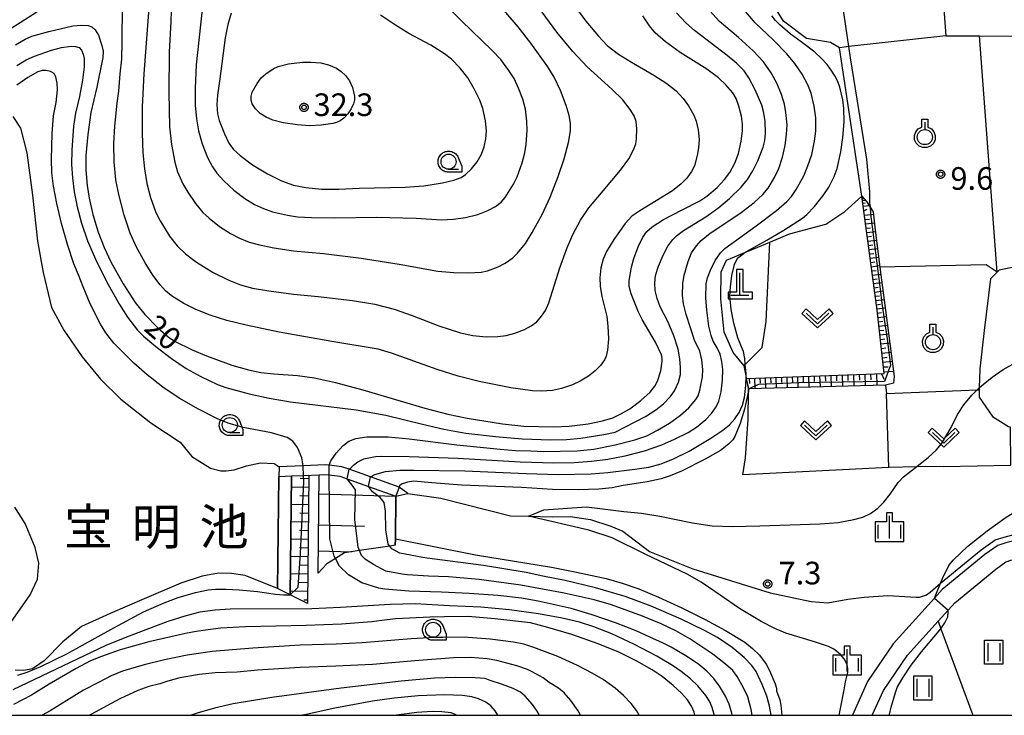
# Model space of a CAD drawing. Extents: x -28000 to -26000, y 100500 to 102000.
# Drawn here: x -27173 to -27009, y 100500 to 100615 of the extents above; entities that cross this region are included whole.
import ezdxf
from ezdxf.enums import TextEntityAlignment as Align

# ---------------------------------------------------------------- set-up
doc = ezdxf.new("R2010")
doc.units = 0
for name, color, linetype in [('2101000', 7, 'Continuous'), ('4201000', 7, 'Continuous'), ('5101000', 4, 'Continuous'), ('5101001', 4, 'Continuous'), ('5102000', 4, 'Continuous'), ('5105000', 4, 'Continuous'), ('5105001', 4, 'Continuous'), ('6101110', 6, 'Continuous'), ('6101121', 6, 'Continuous'), ('6101990', 6, 'Continuous'), ('6110000', 1, 'Continuous'), ('6110110', 1, 'Continuous'), ('6110120', 1, 'Continuous'), ('6301000', 3, 'Continuous'), ('6302000', 3, 'Continuous'), ('6311000', 3, 'Continuous'), ('6313000', 3, 'Continuous'), ('6319000', 3, 'Continuous'), ('6331000', 3, 'Continuous'), ('6334000', 3, 'Continuous'), ('7101000', 2, 'Continuous'), ('7101001', 8, 'Continuous'), ('7102000', 6, 'Continuous'), ('7102001', 8, 'Continuous'), ('7312000', 1, 'Continuous'), ('8151000', 5, 'Continuous'), ('999', 7, 'Continuous'), ('CLIP_BOX', 4, 'Continuous')]:
    doc.layers.add(name, color=color, linetype=linetype)
doc.styles.add('PlotAnnotation', font='MS Gothic.ttf')

# ---------------------------------------------------------------- blocks, each defined once
blk = doc.blocks.new('420100')
at = {"layer": '4201000'}
for points in [[(0, 0), (0, 1.5)], [(0.6, 0), (-0.6, 0)]]:
    blk.add_lwpolyline(points, dxfattribs=at)
at = {"layer": 'CLIP_BOX'}
blk.add_lwpolyline([(-0.784, -0.224), (0.823, -0.227), (0.823, 0.233), (0.219, 0.233), (0.219, 1.731), (-0.218, 1.731), (-0.218, 0.233), (-0.785, 0.233)], close=True, dxfattribs=at)
blk = doc.blocks.new('631100')
at = {"layer": '6311000'}
for points in [[(-0.4, 0.6), (-0.4, -0.6)], [(0.4, 0.6), (0.4, -0.6)]]:
    blk.add_lwpolyline(points, dxfattribs=at)
at = {"layer": 'CLIP_BOX'}
blk.add_lwpolyline([(-0.6, 0.8), (0.6, 0.8), (0.6, -0.8), (-0.6, -0.8)], close=True, dxfattribs=at)
blk = doc.blocks.new('631300')
at = {"layer": '6313000'}
blk.add_lwpolyline([(0.75, 0.35), (0, -0.35), (-0.75, 0.35)], dxfattribs=at)
at = {"layer": 'CLIP_BOX'}
blk.add_lwpolyline([(1.033, 0.34), (0.76, 0.633), (0, -0.076), (-0.76, 0.633), (-1.033, 0.34), (0, -0.624)], close=True, dxfattribs=at)
blk = doc.blocks.new('631900')
at = {"layer": '6319000'}
blk.add_lwpolyline([(0, 0.75), (0, 0.25)], dxfattribs=at)
blk.add_circle((0, -0.25), 0.5, dxfattribs=at)
at = {"layer": 'CLIP_BOX'}
blk.add_lwpolyline([(-0.2, 0.95), (0.2, 0.95), (0.2, 0.421), (0.44, 0.293), (0.604, 0.1), (0.693, -0.151), (0.677, -0.419), (0.565, -0.662), (0.375, -0.84), (0.129, -0.939), (-0.139, -0.934), (-0.377, -0.848), (-0.575, -0.652), (-0.677, -0.42), (-0.695, -0.151), (-0.607, 0.096), (-0.432, 0.304), (-0.2, 0.421), (-0.2, 0.95)], dxfattribs=at)
blk = doc.blocks.new('633100')
at = {"layer": '6331000'}
blk.add_lwpolyline([(0, -0.5), (0.67, -0.5)], dxfattribs=at)
blk.add_circle((0, 0), 0.5, dxfattribs=at)
at = {"layer": 'CLIP_BOX'}
blk.add_lwpolyline([(0.87, -0.3), (0.87, -0.7), (0, -0.7), (-0.074, -0.695), (-0.146, -0.684), (-0.216, -0.666), (-0.282, -0.64), (-0.35, -0.606), (-0.414, -0.564), (-0.469, -0.521), (-0.52, -0.469), (-0.568, -0.408), (-0.608, -0.35), (-0.64, -0.281), (-0.666, -0.214), (-0.686, -0.144), (-0.697, -0.071), (-0.699, 0.003), (-0.695, 0.075), (-0.684, 0.148), (-0.665, 0.216), (-0.64, 0.281), (-0.606, 0.349), (-0.565, 0.412), (-0.522, 0.467), (-0.467, 0.52), (-0.41, 0.568), (-0.349, 0.607), (-0.283, 0.641), (-0.215, 0.665), (-0.148, 0.684), (-0.072, 0.696), (0, 0.7), (0.074, 0.696), (0.147, 0.685), (0.219, 0.666), (0.283, 0.639), (0.355, 0.605), (0.416, 0.562), (0.472, 0.518), (0.525, 0.463), (0.57, 0.407), (0.609, 0.346), (0.646, 0.273)], close=True, dxfattribs=at)
blk = doc.blocks.new('633400')
at = {"layer": '6334000'}
for points in [[(0, -0.75), (0, 0.75)], [(-0.75, -0.75), (-0.75, 0.15)], [(0.75, -0.75), (0.75, 0.15)]]:
    blk.add_lwpolyline(points, dxfattribs=at)
at = {"layer": 'CLIP_BOX'}
blk.add_lwpolyline([(-0.95, -0.95), (0.95, -0.95), (0.95, 0.35), (0.2, 0.35), (0.2, 0.95), (-0.2, 0.95), (-0.2, 0.35), (-0.95, 0.35), (-0.95, -0.95)], dxfattribs=at)
blk = doc.blocks.new('731200')
at = {"layer": '7312000'}
blk.add_circle((0, 0), 0.15, dxfattribs=at)
at = {"layer": 'CLIP_BOX'}
blk.add_lwpolyline([(-0.209, -0.178), (-0.219, -0.166), (-0.237, -0.14), (-0.251, -0.113), (-0.258, -0.094), (-0.265, -0.075), (-0.269, -0.057), (-0.273, -0.031), (-0.275, -0.008), (-0.274, 0.024), (-0.27, 0.054), (-0.266, 0.071), (-0.261, 0.088), (-0.255, 0.104), (-0.246, 0.124), (-0.239, 0.136), (-0.228, 0.154), (-0.219, 0.166), (-0.202, 0.187), (-0.189, 0.199), (-0.169, 0.217), (-0.151, 0.23), (-0.135, 0.239), (-0.113, 0.251), (-0.101, 0.256), (-0.082, 0.262), (-0.056, 0.269), (-0.04, 0.272), (-0.016, 0.275), (0.004, 0.275), (0.022, 0.274), (0.042, 0.272), (0.065, 0.267), (0.079, 0.264), (0.108, 0.253), (0.121, 0.247), (0.143, 0.235), (0.16, 0.224), (0.18, 0.208), (0.194, 0.194), (0.206, 0.182), (0.222, 0.162), (0.233, 0.146), (0.249, 0.116), (0.257, 0.097), (0.264, 0.075), (0.269, 0.057), (0.273, 0.032), (0.275, 0.014), (0.275, -0.008), (0.274, -0.023), (0.271, -0.048), (0.267, -0.067), (0.261, -0.088), (0.249, -0.117), (0.23, -0.151), (0.219, -0.166), (0.204, -0.184), (0.189, -0.199), (0.172, -0.215), (0.154, -0.228), (0.136, -0.239), (0.124, -0.246), (0.107, -0.253), (0.09, -0.26), (0.071, -0.266), (0.044, -0.271), (0.028, -0.274), (0.009, -0.275), (-0.009, -0.275), (-0.024, -0.274), (-0.041, -0.272), (-0.063, -0.268), (-0.086, -0.261), (-0.101, -0.256), (-0.115, -0.25), (-0.133, -0.241), (-0.148, -0.231), (-0.17, -0.216), (-0.182, -0.206), (-0.197, -0.192)], close=True, dxfattribs=at)

msp = doc.modelspace()

# ---------------------------------------------------------------- linework, layer by layer
at = {"layer": '2101000', "flags": 128}
for points in [[(-27000, 100529.82), (-27007.16, 100529.13), (-27009.11, 100528.61), (-27010.42, 100528.19), (-27012.61, 100526.67), (-27019.65, 100520.86), (-27020.96, 100519.42), (-27027.81, 100511.86), (-27032.04, 100505.6), (-27034.55, 100500)], [(-27031.26, 100500), (-27029.41, 100504.13), (-27025.44, 100510), (-27020.35, 100515.61), (-27018.68, 100517.46), (-27017.57, 100518.68), (-27010.79, 100524.28), (-27009.1, 100525.45), (-27009.07, 100525.47), (-27008.27, 100525.73), (-27006.63, 100526.16), (-27000, 100526.81)]]:
    msp.add_lwpolyline(points, dxfattribs=at)
at = {"layer": '5101000', "flags": 128}
msp.add_lwpolyline([(-27127.64, 100539.72), (-27125.64, 100539.81), (-27123.04, 100539.93), (-27122.12, 100539.97), (-27121.37, 100539.89), (-27119.65, 100539.69), (-27118.43, 100539.25), (-27114.86, 100537.98), (-27110.33, 100536.35), (-27108.35, 100536.8), (-27109.79, 100537.86), (-27114.52, 100539.55), (-27118.08, 100540.83), (-27119.29, 100541.26), (-27121.39, 100541.49), (-27122.07, 100541.57), (-27125.72, 100541.41), (-27129.71, 100541.23)], dxfattribs=at)
at = {"layer": '5101001', "flags": 128}
for points in [[(-27129.71, 100541.23), (-27129.73, 100539.63)], [(-27129.73, 100539.63), (-27127.64, 100539.72)]]:
    msp.add_lwpolyline(points, dxfattribs=at)
at = {"layer": '5102000', "flags": 128}
msp.add_lwpolyline([(-27108.35, 100536.8), (-27102.87, 100536.06), (-27091.31, 100533.1), (-27088.3, 100533.06), (-27084.41, 100532.96), (-27081.4, 100533), (-27078, 100532.48), (-27074.64, 100531.38), (-27072.66, 100530.55), (-27068.25, 100527.19), (-27061.02, 100524.33), (-27048.19, 100520.3), (-27041.42, 100518.88), (-27038.62, 100518.69), (-27035.33, 100519.29), (-27032.59, 100519.58), (-27028.71, 100519.88), (-27024.01, 100519.6), (-27023.43, 100519.6), (-27022.27, 100519.97), (-27021.68, 100520.42), (-27020.34, 100521.58), (-27019.95, 100521.91), (-27013.21, 100527.47), (-27010.86, 100529.1), (-27009.39, 100529.57), (-27007.34, 100530.11)], dxfattribs=at)
at = {"layer": '5105000', "flags": 128}
for points in [[(-27173.88, 100599.36), (-27172.63, 100597.44), (-27171.58, 100593.36), (-27170.63, 100586.33), (-27169.82, 100578.71), (-27168.83, 100573.49), (-27167.46, 100567.69), (-27165.4, 100563.91), (-27162.39, 100559.52), (-27159.36, 100555.77), (-27155.95, 100552.44), (-27150.98, 100548.52), (-27146.11, 100545.33), (-27144.16, 100542.97), (-27141.07, 100541.04), (-27139.36, 100540.6), (-27138.46, 100540.6), (-27137.16, 100540.75), (-27135.13, 100541.42), (-27132.81, 100541.89), (-27130.53, 100541.77), (-27129.71, 100541.23)], [(-27174.21, 100515.4), (-27171, 100519.98), (-27169.77, 100522.57), (-27169.58, 100525.27), (-27170.17, 100527.86), (-27171.83, 100531.83), (-27173.57, 100534.57)], [(-27129.94, 100521.05), (-27135.33, 100523.22), (-27137.6, 100523.55), (-27139.74, 100523.61), (-27142.48, 100523.1), (-27145.99, 100521.92), (-27152.09, 100519.33), (-27157.71, 100516.89), (-27162.49, 100514.73), (-27165.61, 100512.2), (-27168.7, 100509.02), (-27170.62, 100507.73), (-27172.06, 100507.42), (-27173.48, 100507.49)]]:
    msp.add_lwpolyline(points, dxfattribs=at)
at = {"layer": '5105001', "flags": 128}
for points in [[(-27129.71, 100541.23), (-27129.73, 100539.63)], [(-27129.73, 100539.63), (-27129.94, 100521.05)]]:
    msp.add_lwpolyline(points, dxfattribs=at)
at = {"layer": '6101110', "flags": 128}
for points in [[(-27052.13, 100555.91), (-27029.29, 100556.73), (-27030.47, 100567.21), (-27032.99, 100586.14)], [(-27124.76, 100539.85), (-27125.01, 100518.54)], [(-27123.23, 100523.58), (-27123.04, 100539.93)]]:
    msp.add_lwpolyline(points, dxfattribs=at)
at = {"layer": '6101121', "flags": 128}
for points in [[(-27032.99, 100586.14), (-27032.22, 100585.27), (-27031.62, 100584.33), (-27031.11, 100583.53), (-27030.79, 100580.51), (-27029.99, 100574.36), (-27027.62, 100556.24), (-27027.77, 100555.13), (-27029.08, 100554.81), (-27051.74, 100554.18), (-27052.13, 100555.91)], [(-27125.01, 100518.54), (-27127.87, 100520), (-27127.64, 100539.72), (-27125.64, 100539.81), (-27124.76, 100539.85)], [(-27123.04, 100539.93), (-27122.12, 100539.97), (-27121.37, 100539.89), (-27119.65, 100539.69), (-27118.43, 100539.25), (-27114.86, 100537.98), (-27110.33, 100536.35), (-27110.41, 100529.3), (-27110.42, 100528.21), (-27111.33, 100528.08), (-27116.37, 100527.33), (-27118.83, 100526.97), (-27120.36, 100526.01), (-27121.76, 100525.14), (-27123.23, 100523.58)]]:
    msp.add_lwpolyline(points, dxfattribs=at)
at = {"layer": '6101990', "flags": 128}
for points in [[(-27032.93, 100585.69), (-27032.78, 100585.71)], [(-27032.9, 100585.46), (-27032.44, 100585.52)], [(-27032.84, 100584.98), (-27032.47, 100585.03)], [(-27032.77, 100584.5), (-27031.81, 100584.62)], [(-27032.67, 100583.75), (-27032.12, 100583.99)], [(-27032.57, 100583), (-27031.07, 100583.16)], [(-27032.47, 100582.27), (-27031.73, 100582.35)], [(-27032.38, 100581.54), (-27030.92, 100581.73)], [(-27032.28, 100580.83), (-27031.56, 100580.92)], [(-27032.19, 100580.12), (-27030.76, 100580.3)], [(-27032.09, 100579.41), (-27031.38, 100579.5)], [(-27032, 100578.69), (-27030.58, 100578.88)], [(-27031.9, 100577.99), (-27031.19, 100578.08)], [(-27031.81, 100577.28), (-27030.39, 100577.46)], [(-27031.72, 100576.57), (-27031.01, 100576.66)], [(-27031.62, 100575.86), (-27030.21, 100576.05)], [(-27031.53, 100575.16), (-27030.82, 100575.25)], [(-27031.43, 100574.45), (-27030.02, 100574.64)], [(-27031.34, 100573.75), (-27030.64, 100573.84)], [(-27031.25, 100573.04), (-27029.84, 100573.23)], [(-27031.15, 100572.34), (-27030.45, 100572.44)], [(-27031.06, 100571.64), (-27029.66, 100571.83)], [(-27030.97, 100570.94), (-27030.27, 100571.03)], [(-27030.87, 100570.24), (-27029.47, 100570.43)], [(-27030.78, 100569.54), (-27030.08, 100569.63)], [(-27030.69, 100568.84), (-27029.29, 100569.03)], [(-27030.59, 100568.15), (-27029.9, 100568.24)], [(-27030.5, 100567.45), (-27029.11, 100567.63)], [(-27030.42, 100566.74), (-27029.72, 100566.83)], [(-27030.34, 100566.03), (-27028.92, 100566.21)], [(-27030.26, 100565.31), (-27029.54, 100565.4)], [(-27030.18, 100564.59), (-27028.73, 100564.77)], [(-27030.09, 100563.86), (-27029.37, 100563.94)], [(-27030.01, 100563.12), (-27028.54, 100563.3)], [(-27029.93, 100562.37), (-27029.19, 100562.46)], [(-27029.84, 100561.63), (-27028.35, 100561.81)], [(-27029.76, 100560.86), (-27029, 100560.96)], [(-27029.67, 100560.1), (-27028.15, 100560.29)], [(-27029.58, 100559.34), (-27028.82, 100559.43)], [(-27029.5, 100558.58), (-27027.95, 100558.77)], [(-27029.41, 100557.81), (-27028.62, 100557.84)], [(-27029.32, 100557.03), (-27027.73, 100557.1)], [(-27051.68, 100555.93), (-27051.65, 100555.05)], [(-27050.8, 100555.96), (-27050.75, 100554.21)], [(-27049.92, 100555.99), (-27049.89, 100555.11)], [(-27049.04, 100556.02), (-27048.98, 100554.26)], [(-27048.15, 100556.05), (-27048.12, 100555.17)], [(-27047.26, 100556.08), (-27047.2, 100554.31)], [(-27046.36, 100556.12), (-27046.33, 100555.22)], [(-27045.47, 100556.15), (-27045.41, 100554.36)], [(-27044.56, 100556.18), (-27044.53, 100555.28)], [(-27043.66, 100556.21), (-27043.6, 100554.41)], [(-27042.75, 100556.25), (-27042.72, 100555.34)], [(-27041.84, 100556.28), (-27041.78, 100554.46)], [(-27040.92, 100556.31), (-27040.89, 100555.4)], [(-27040, 100556.35), (-27039.94, 100554.51)], [(-27039.07, 100556.38), (-27039.04, 100555.46)], [(-27038.14, 100556.41), (-27038.09, 100554.56)], [(-27037.21, 100556.45), (-27037.18, 100555.52)], [(-27036.28, 100556.48), (-27036.22, 100554.61)], [(-27035.33, 100556.51), (-27035.31, 100555.57)], [(-27034.39, 100556.55), (-27034.33, 100554.66)], [(-27033.44, 100556.58), (-27033.41, 100555.64)], [(-27032.49, 100556.61), (-27032.43, 100554.72)], [(-27031.54, 100556.65), (-27031.51, 100555.7)], [(-27030.58, 100556.68), (-27030.52, 100554.77)], [(-27029.78, 100556.71), (-27029.27, 100555.8)], [(-27124.77, 100539.27), (-27126.21, 100539.28)], [(-27124.78, 100537.83), (-27127.66, 100537.86)], [(-27124.8, 100536.39), (-27126.24, 100536.41)], [(-27123.08, 100536.75), (-27110.33, 100536.35)], [(-27124.82, 100534.95), (-27127.7, 100534.98)], [(-27124.83, 100533.51), (-27126.27, 100533.53)], [(-27124.85, 100532.07), (-27127.73, 100532.11)], [(-27123.14, 100531.63), (-27115.52, 100531.39)], [(-27124.88, 100529.2), (-27127.76, 100529.23)], [(-27124.87, 100530.63), (-27126.31, 100530.65)], [(-27124.9, 100527.76), (-27126.34, 100527.77)], [(-27124.92, 100526.32), (-27127.8, 100526.35)], [(-27123.19, 100527.31), (-27117.68, 100527.14)], [(-27124.94, 100524.88), (-27126.37, 100524.9)], [(-27124.95, 100523.44), (-27127.83, 100523.47)], [(-27124.97, 100522), (-27126.41, 100522.02)], [(-27124.99, 100520.56), (-27127.86, 100520.6)], [(-27125, 100519.13), (-27125.59, 100519.13)]]:
    msp.add_lwpolyline(points, dxfattribs=at)
at = {"layer": '6110000', "flags": 128}
for points in [[(-27028.5, 100541.14), (-27028.92, 100553.43)], [(-27110.42, 100528.21), (-27110.41, 100529.3), (-27110.33, 100536.35)]]:
    msp.add_lwpolyline(points, dxfattribs=at)
at = {"layer": '6110110', "flags": 128}
msp.add_lwpolyline([(-27127.64, 100539.72), (-27127.87, 100520)], dxfattribs=at)
at = {"layer": '6110120', "flags": 128}
msp.add_lwpolyline([(-27127.87, 100520), (-27129.94, 100521.05), (-27129.73, 100539.63), (-27127.64, 100539.72)], dxfattribs=at)
at = {"layer": '6301000', "flags": 128}
for points in [[(-27002.78, 100633.64), (-27005.03, 100633.3), (-27013.42, 100632.02), (-27020.49, 100632.11), (-27019.05, 100612.79)], [(-27052.77, 100539.93), (-27052.33, 100542.74), (-27051.87, 100549.16), (-27051.81, 100553.85), (-27051.81, 100554.28), (-27052.13, 100555.91), (-27052.22, 100556.36), (-27052.54, 100558.02), (-27054.33, 100560.19), (-27055.83, 100563.58), (-27056.38, 100569.12), (-27056.32, 100573.58), (-27055.47, 100575.56), (-27052.39, 100576.81), (-27050.95, 100577.39), (-27048.25, 100578.52), (-27044.99, 100579.88), (-27038.96, 100581.51), (-27035.8, 100583.62), (-27032.99, 100586.14), (-27036.73, 100610.8), (-27038.19, 100611.67), (-27042.16, 100612.33), (-27046.02, 100615.18), (-27048.16, 100618.73)], [(-27019.05, 100612.79), (-27035.16, 100610.98), (-27036.73, 100610.8)], [(-27052.54, 100558.02), (-27052.34, 100558.22), (-27049.53, 100561.02), (-27048.88, 100565.33), (-27048.25, 100578.52)], [(-27000, 100575.72), (-27000.76, 100575.52), (-27006.19, 100574.69), (-27010.22, 100573.85), (-27011.63, 100572.41), (-27012.69, 100563.88), (-27013.44, 100557.5), (-27013.51, 100554.36), (-27013.51, 100554.04), (-27013.54, 100552.78), (-27011.31, 100549.59), (-27008.64, 100547.91), (-27008.31, 100547.81)], [(-27029.08, 100554.81), (-27028.92, 100553.43), (-27013.86, 100554.03), (-27013.51, 100554.04)], [(-27019.44, 100541.32), (-27008.3, 100541.54), (-27008.31, 100547.81)], [(-27019.44, 100541.32), (-27023.95, 100541.23), (-27028.5, 100541.14), (-27052.77, 100539.93)]]:
    msp.add_lwpolyline(points, dxfattribs=at)
at = {"layer": '6302000', "flags": 128}
for points in [[(-27019.05, 100612.79), (-27013.48, 100612.76), (-27000, 100612.7)], [(-27010.53, 100573.54), (-27013.48, 100612.76)], [(-27010.53, 100573.54), (-27012.39, 100574.77), (-27029.99, 100574.36)], [(-27020.35, 100515.61), (-27019.88, 100514.35), (-27014.59, 100500)]]:
    msp.add_lwpolyline(points, dxfattribs=at)
at = {"layer": '7101000', "flags": 128}
for points in [[(-27031.64, 100584.56), (-27031.68, 100585.23), (-27031.69, 100586.89), (-27032.15, 100592.3), (-27034.88, 100609.1), (-27035.16, 100610.98), (-27037.02, 100623.85), (-27038.85, 100633.29), (-27039.49, 100636.55), (-27040.67, 100642.55), (-27041, 100647.49), (-27041.79, 100654.72), (-27041.84, 100655.06), (-27042.26, 100657.96)], [(-27137.68, 100616.55), (-27138.23, 100614.62), (-27138.65, 100612.46), (-27139.52, 100605.64), (-27139.94, 100602.91), (-27140.02, 100601.36), (-27139.9, 100599.83), (-27139.62, 100598.71), (-27138.78, 100596.49), (-27138.04, 100594.95), (-27137.25, 100593.9), (-27136.18, 100592.91), (-27134.12, 100591.37), (-27131.63, 100589.85), (-27129.29, 100588.7), (-27127.31, 100588.01), (-27125.29, 100587.57), (-27122.69, 100587.32), (-27119.77, 100587.31), (-27116.41, 100587.5), (-27108.78, 100587.64), (-27105.66, 100587.88), (-27102.58, 100588.35), (-27100.7, 100588.82), (-27099.47, 100589.28), (-27098.77, 100589.76), (-27097.77, 100590.69), (-27096.86, 100591.84), (-27096.11, 100593.13), (-27095.67, 100594.34), (-27095.39, 100595.68), (-27095.31, 100596.95), (-27095.44, 100598.64), (-27095.9, 100600.69), (-27096.39, 100602.07), (-27097.31, 100603.98), (-27098.41, 100605.8), (-27099.67, 100607.42), (-27101.09, 100608.9), (-27102.25, 100609.8), (-27104.54, 100611.23), (-27108.16, 100613.18), (-27110.4, 100614.53), (-27112.87, 100616.2)], [(-27101.71, 100550), (-27098.47, 100549.32), (-27092.61, 100548.38), (-27089.08, 100547.99), (-27084.15, 100547.89), (-27081.55, 100548.01), (-27078.43, 100548.37), (-27076.04, 100548.87), (-27074.33, 100549.39), (-27072.87, 100550.07), (-27071.5, 100550.86), (-27069.66, 100552.22), (-27068.15, 100553.61), (-27067.33, 100554.62), (-27066.9, 100555.44), (-27066.38, 100557.18), (-27066.13, 100558.77), (-27066.14, 100559.24), (-27066.27, 100559.83), (-27067.25, 100561.91), (-27069.47, 100565.7), (-27070.07, 100566.92), (-27071.26, 100569.94), (-27071.59, 100571.18), (-27071.6, 100572.15), (-27071.24, 100574.37), (-27070.85, 100575.82), (-27070.11, 100577.77), (-27069.32, 100579.34), (-27068.66, 100580.31), (-27067.78, 100581.09), (-27065.89, 100582.29), (-27062.81, 100583.87), (-27059.9, 100585.38), (-27058.72, 100586.16), (-27057.03, 100587.57), (-27055.79, 100588.91), (-27054.93, 100590.08), (-27054.09, 100591.65), (-27053.49, 100593.25), (-27053.02, 100595.26), (-27052.79, 100597.01), (-27052.78, 100598.11), (-27052.98, 100599.45), (-27053.39, 100601.12), (-27053.87, 100602.37), (-27054.41, 100603.29), (-27055.56, 100604.63), (-27056.78, 100605.79), (-27058.73, 100607.22), (-27063.13, 100610.02), (-27065.6, 100611.79), (-27067.28, 100613.28), (-27068.26, 100614.4), (-27069.37, 100616.06)], [(-27173.42, 100611.29), (-27171.83, 100612.22), (-27170.71, 100612.71), (-27167.89, 100613.49), (-27163.94, 100614.41), (-27162.47, 100614.56), (-27161.4, 100614.48), (-27160.78, 100614.27), (-27160.21, 100613.78), (-27159.69, 100612.87), (-27159.12, 100611.16), (-27158.92, 100610.24), (-27158.95, 100609.19), (-27159.93, 100604.26), (-27160.94, 100600.02), (-27161.46, 100596.4), (-27161.77, 100592.91), (-27161.79, 100590.55), (-27161.55, 100587.94), (-27161.24, 100585.8), (-27160.62, 100583.11), (-27159.72, 100580.17), (-27158.73, 100577.64), (-27157.6, 100575.27), (-27155.55, 100571.59), (-27153.57, 100568.52), (-27151.97, 100566.54), (-27149.82, 100564.3), (-27148.12, 100562.81), (-27147.07, 100562.11), (-27144.11, 100560.65), (-27141.73, 100559.64), (-27137.53, 100558.12), (-27134.76, 100557.31), (-27132.72, 100556.88), (-27130.56, 100556.65), (-27126.66, 100556.38), (-27123.82, 100556), (-27120.34, 100555.25), (-27115.79, 100554.02), (-27105.54, 100551), (-27101.71, 100550)], [(-27051.74, 100554.18), (-27051.81, 100553.85), (-27052.47, 100550.78), (-27053.17, 100548.45), (-27054.06, 100546.27), (-27054.39, 100545.7), (-27055.1, 100544.99), (-27056.46, 100543.96), (-27058.99, 100542.5), (-27062.92, 100540.52), (-27064.82, 100539.73), (-27066.32, 100539.24), (-27068.61, 100538.75), (-27072.62, 100538.13), (-27074.44, 100537.75), (-27076.66, 100537.54), (-27080.07, 100537.41), (-27084.34, 100537.46), (-27089.45, 100537.78), (-27099.4, 100538.17), (-27104.38, 100538.58), (-27107.32, 100538.86), (-27108.41, 100538.72), (-27109.38, 100538.38), (-27109.72, 100538.11), (-27109.79, 100537.86)], [(-27110.41, 100529.3), (-27109.83, 100529.19), (-27108.46, 100528.92), (-27097.09, 100526.65), (-27084.48, 100524.58), (-27080.33, 100523.78), (-27075.41, 100522.68), (-27072.75, 100521.92), (-27070.02, 100520.97), (-27066.72, 100519.62), (-27062.87, 100517.85), (-27059, 100515.91), (-27055.62, 100514.07), (-27052.44, 100512.12), (-27051.17, 100511.1), (-27050.01, 100509.96), (-27048.9, 100508.5), (-27048.3, 100507.43), (-27047.37, 100505.22), (-27047.18, 100504.5), (-27047.14, 100504.05), (-27046.59, 100502.59), (-27046.42, 100501.71), (-27046.28, 100500)], [(-27060.71, 100500), (-27060.84, 100500.51), (-27061.27, 100501.52), (-27061.94, 100502.55), (-27062.92, 100503.66), (-27064.31, 100504.97), (-27066.11, 100506.43), (-27067.77, 100507.53), (-27070.36, 100509), (-27073.32, 100510.48), (-27076.75, 100511.88), (-27081.14, 100513.4), (-27085.08, 100514.59), (-27088.01, 100515.33), (-27093.93, 100516.03), (-27098.34, 100516.38), (-27102.24, 100516.36), (-27104.63, 100516.27), (-27110.39, 100516.01), (-27112.68, 100515.71), (-27114.34, 100515.53), (-27119.32, 100515.13), (-27125.19, 100514.88), (-27135.29, 100514.68), (-27139.37, 100514.45), (-27141.94, 100514.15), (-27143.44, 100513.89), (-27145.26, 100513.59), (-27151.33, 100512.18), (-27156.07, 100510.86), (-27159.18, 100509.78), (-27160.97, 100509.03), (-27163.37, 100507.79), (-27167.86, 100505.15), (-27170.79, 100503.37), (-27173.76, 100501.79)], [(-27100.26, 100500), (-27100.49, 100500.15), (-27101.14, 100500.39), (-27102.67, 100500.6), (-27104.3, 100500.63), (-27106.83, 100500.45), (-27110.21, 100500)]]:
    msp.add_lwpolyline(points, dxfattribs=at)
at = {"layer": '7101001', "flags": 128}
for points in [[(-27031.64, 100584.56), (-27031.62, 100584.33), (-27031.54, 100583.21), (-27029.94, 100570.71), (-27029.67, 100568.41), (-27029.26, 100565.36), (-27028.79, 100562.46), (-27028.6, 100560.67), (-27028.26, 100558.13), (-27029.23, 100555.4), (-27043.42, 100555.16), (-27050.14, 100554.91), (-27051.74, 100554.18)], [(-27109.79, 100537.86), (-27110.33, 100536.35), (-27110.41, 100529.3)]]:
    msp.add_lwpolyline(points, dxfattribs=at)
at = {"layer": '7102000', "flags": 128}
for points in [[(-27147.53, 100618.69), (-27147.66, 100615.16), (-27147.93, 100610.06), (-27148, 100603.36), (-27147.87, 100597.68), (-27147.56, 100594.71), (-27147.03, 100591.82), (-27146.54, 100590.17), (-27145.66, 100588.2), (-27144.86, 100586.8), (-27143.56, 100584.92), (-27142.36, 100583.46), (-27141.33, 100582.48), (-27139.59, 100581.15), (-27137.77, 100579.96), (-27136.3, 100579.18), (-27134.66, 100578.53), (-27133.19, 100578.11), (-27130.57, 100577.59), (-27127.29, 100577.11), (-27122.35, 100576.63), (-27116.09, 100575.86), (-27109.75, 100574.86), (-27103.34, 100573.73), (-27100.71, 100573.48), (-27098.3, 100573.41), (-27096.19, 100573.53), (-27095.1, 100573.76), (-27093.34, 100574.43), (-27092.17, 100575.03), (-27090.9, 100575.92), (-27090.12, 100576.67), (-27088.84, 100578.3), (-27087.7, 100580.11), (-27086.07, 100583.14), (-27084.74, 100585.97), (-27083.37, 100589.4), (-27082.37, 100592.34), (-27081.66, 100595.09), (-27081.32, 100597.01), (-27081.37, 100598.27), (-27081.58, 100599.55), (-27082.08, 100601.18), (-27083.03, 100603.72), (-27084.03, 100605.9), (-27085.08, 100607.61), (-27087.91, 100611.53), (-27090.02, 100614.28), (-27095.76, 100620.99)], [(-27155.73, 100619.32), (-27155.79, 100610.35)], [(-27142.48, 100617.15), (-27143.44, 100607.93), (-27143.64, 100604.07), (-27143.61, 100601.25), (-27143.4, 100598.97), (-27143.06, 100596.98), (-27142.45, 100594.82), (-27141.56, 100592.57), (-27140.73, 100591.03), (-27140.01, 100589.98), (-27138.87, 100588.68), (-27137.21, 100587.16), (-27135.36, 100585.77), (-27133.81, 100584.8), (-27132.3, 100584.09), (-27130.81, 100583.57), (-27128.33, 100582.99), (-27126.65, 100582.73), (-27124.32, 100582.59), (-27120.47, 100582.58), (-27113.55, 100582.67), (-27106.96, 100582.48), (-27102.76, 100582.25), (-27100.78, 100582.33), (-27098.76, 100582.62), (-27096.72, 100583.14), (-27095.09, 100583.76), (-27093.8, 100584.46), (-27092.83, 100585.18), (-27092.21, 100585.92), (-27090.79, 100588.15), (-27090.17, 100589.39), (-27089.36, 100591.71), (-27088.92, 100593.35), (-27088.69, 100594.8), (-27088.55, 100597.03), (-27088.57, 100598.59), (-27088.84, 100600.58), (-27089.27, 100602.25), (-27089.95, 100604.07), (-27090.72, 100605.68), (-27091.57, 100607.03), (-27092.92, 100608.82), (-27094.38, 100610.36), (-27099.42, 100615.23), (-27103.89, 100619.84)], [(-27151.19, 100618.89), (-27152.13, 100606.48), (-27152.41, 100600.96), (-27152.43, 100596.63), (-27152.3, 100593.35), (-27152.06, 100590.71), (-27151.64, 100588.27), (-27151.03, 100585.93), (-27150.18, 100583.47), (-27149.45, 100582.08), (-27147.87, 100579.54), (-27146.64, 100577.91), (-27145.24, 100576.58), (-27143.4, 100575.21), (-27140.62, 100573.5), (-27138.06, 100572.2), (-27136.09, 100571.45), (-27134.13, 100570.91), (-27131.42, 100570.43), (-27127.31, 100569.88), (-27123.2, 100569.53), (-27117.53, 100568.84), (-27113.81, 100568.22), (-27110.61, 100567.41), (-27107.64, 100566.36), (-27103.17, 100564.61), (-27099.61, 100563.45), (-27097.55, 100563.03), (-27095.35, 100562.81), (-27093.39, 100562.87), (-27092.02, 100563.05), (-27090.6, 100563.4), (-27088.96, 100564.03), (-27087.85, 100564.64), (-27086.95, 100565.32), (-27086.16, 100566.22), (-27085.51, 100567.2), (-27084.95, 100568.47), (-27083.11, 100574.26), (-27081.96, 100577.45), (-27080.95, 100579.81), (-27079.66, 100582.19), (-27078.29, 100584.22), (-27075.94, 100587.03), (-27073.03, 100590.47), (-27071.69, 100592.36), (-27070.87, 100593.84), (-27070.5, 100594.82), (-27070.37, 100595.72), (-27070.35, 100597.33), (-27070.46, 100598.56), (-27070.78, 100599.5), (-27071.43, 100600.56), (-27072.73, 100602.21), (-27074.49, 100603.94), (-27078.57, 100607.62), (-27080.97, 100610.15), (-27083.62, 100613.37), (-27086.64, 100617.53)], [(-27175.58, 100613.13), (-27172.69, 100614.99), (-27169.74, 100616.84)], [(-27162.48, 100610.39), (-27162.19, 100609.74), (-27162.04, 100609.01), (-27162.04, 100607.6), (-27162.3, 100605.42), (-27162.83, 100602.72), (-27163.47, 100599.92), (-27163.8, 100597.77), (-27164.1, 100593.79), (-27164.13, 100591.43), (-27164, 100589.2), (-27163.7, 100586.87), (-27163.22, 100584.41), (-27162.5, 100581.69), (-27161.51, 100578.77), (-27160.18, 100575.68), (-27158.26, 100571.9), (-27156.19, 100568.17), (-27154.87, 100566.07), (-27153.19, 100563.91), (-27152.23, 100562.92), (-27150.15, 100561.22), (-27147.53, 100559.21), (-27145.1, 100557.58), (-27142.7, 100556.21), (-27139.92, 100554.88), (-27138.53, 100554.38), (-27134.68, 100553.35), (-27131.33, 100552.62), (-27127.8, 100552.05), (-27116.92, 100550.7), (-27112, 100549.8), (-27105.88, 100548.32), (-27102.39, 100547.47), (-27098.69, 100546.82), (-27093.81, 100546.26), (-27089.35, 100545.89), (-27084.6, 100545.74), (-27081.99, 100545.79), (-27079.65, 100545.99), (-27075.8, 100546.59), (-27073.93, 100546.99), (-27068.91, 100549.57), (-27067.18, 100550.69), (-27065.93, 100551.7), (-27064.73, 100552.91), (-27064.07, 100553.86), (-27063.43, 100555.28), (-27063.11, 100556.54), (-27063.07, 100557.75), (-27063.19, 100559.15), (-27063.5, 100560.75), (-27064.19, 100562.97), (-27065.14, 100565.27), (-27066.44, 100567.81), (-27066.94, 100569.16), (-27067.28, 100570.5), (-27067.37, 100571.74), (-27067.23, 100573.01), (-27066.77, 100574.54), (-27065.99, 100576.38), (-27065.19, 100577.84), (-27064.38, 100578.94), (-27063.77, 100579.58), (-27062.58, 100580.44), (-27058.91, 100582.71), (-27056.74, 100584.25), (-27054.94, 100585.77), (-27053, 100587.66), (-27052, 100588.93), (-27051.11, 100590.34), (-27050.26, 100592.04), (-27049.4, 100594.27), (-27049.09, 100595.41), (-27048.98, 100596.58), (-27049.04, 100598.59), (-27049.31, 100600.22), (-27049.62, 100601.25), (-27050.72, 100603.79), (-27051.73, 100605.79), (-27052.54, 100606.93), (-27053.72, 100608.17), (-27055.33, 100609.5), (-27060.78, 100613.64), (-27062.19, 100614.93), (-27063.74, 100616.58)], [(-27080, 100616.86), (-27078.8, 100615.18), (-27076.71, 100612.7), (-27075.24, 100611.17), (-27073.38, 100609.75), (-27071.23, 100608.37), (-27067.52, 100606.25), (-27065.37, 100604.85), (-27063.83, 100603.63), (-27062.63, 100602.34), (-27061.79, 100601.17), (-27060.89, 100599.62), (-27060.47, 100598.58), (-27060.17, 100597.15), (-27060.02, 100595.57), (-27060.08, 100594.19), (-27060.3, 100592.89), (-27060.79, 100591.2), (-27061.27, 100590.24), (-27062.05, 100589.17), (-27062.98, 100588.22), (-27064.41, 100587.06), (-27069.83, 100583.73), (-27071.15, 100582.83), (-27072.26, 100581.6), (-27074.16, 100578.95), (-27075.38, 100576.96), (-27075.92, 100575.7), (-27076.3, 100574.24), (-27076.46, 100572.59), (-27076.42, 100571.24), (-27076.15, 100569.5), (-27075.34, 100566.18), (-27075.13, 100564.56), (-27075.05, 100562.46), (-27075.19, 100560.6), (-27075.41, 100559.61), (-27075.71, 100558.97), (-27076.36, 100558.06), (-27077.26, 100557.16), (-27078.37, 100556.3), (-27079.73, 100555.47), (-27081, 100554.86), (-27082.84, 100554.23), (-27084.32, 100553.92), (-27086.19, 100553.78), (-27087.63, 100553.83), (-27091.22, 100554.33), (-27096.5, 100555.39), (-27099.96, 100556.28), (-27103.46, 100557.41), (-27111.04, 100560.11), (-27113.28, 100560.77), (-27120.95, 100562.01), (-27129.67, 100563.6), (-27135.19, 100564.73), (-27138.38, 100565.55), (-27141.14, 100566.43), (-27143.51, 100567.37), (-27145.52, 100568.37), (-27147.53, 100569.61), (-27148.55, 100570.43), (-27149.45, 100571.43), (-27150.67, 100573.05), (-27151.93, 100575.09), (-27153.36, 100577.68), (-27154.43, 100580.04), (-27155.42, 100583.03), (-27156.32, 100586.41), (-27156.8, 100588.87), (-27157.09, 100591.83), (-27157.14, 100594.88), (-27156.97, 100597.76), (-27156.58, 100601.59), (-27156.31, 100603.59), (-27156.08, 100606.47), (-27155.82, 100608.91), (-27155.79, 100610.35)], [(-27121.39, 100541.49), (-27121.12, 100542.25), (-27120.24, 100543.48), (-27119.09, 100544.8), (-27118.12, 100545.5), (-27116.95, 100545.95), (-27115.16, 100546.19), (-27112.67, 100546.23), (-27111.59, 100546.19), (-27108.11, 100545.9), (-27100.23, 100544.88), (-27093.01, 100544.19), (-27090.46, 100543.97), (-27087.91, 100543.87), (-27085.82, 100543.78), (-27080.23, 100543.9), (-27077.49, 100544.15), (-27073.93, 100544.88), (-27070.68, 100545.73), (-27068.7, 100546.4), (-27066.89, 100547.31), (-27064.91, 100548.49), (-27063.09, 100549.81), (-27061.71, 100551.04), (-27060.56, 100552.39), (-27060.18, 100553.04), (-27059.88, 100553.97), (-27059.46, 100556.2), (-27059.39, 100557.39), (-27059.57, 100558.99), (-27059.9, 100560.42), (-27060.29, 100561.26), (-27060.7, 100562.11), (-27062.16, 100566.53), (-27062.61, 100568.3), (-27062.77, 100569.72), (-27062.71, 100571.66), (-27062.48, 100573.07), (-27061.82, 100575.34), (-27061.25, 100576.73), (-27060.46, 100577.9), (-27059.64, 100578.81), (-27058.17, 100579.99), (-27055.57, 100581.75), (-27053.04, 100583.43), (-27050.89, 100585.09), (-27049.43, 100586.42), (-27048.55, 100587.51), (-27047.48, 100589.26), (-27046.8, 100590.77), (-27046.16, 100592.61), (-27045.71, 100594.54), (-27045.48, 100596.44), (-27045.42, 100598), (-27045.59, 100600.02), (-27045.86, 100601.44), (-27046.33, 100603.01), (-27047.04, 100604.8), (-27048.04, 100606.63), (-27049.34, 100608.43), (-27051.06, 100610.3), (-27053.49, 100612.51), (-27056.6, 100615.17), (-27058.23, 100616.94)], [(-27118.08, 100540.83), (-27117.8, 100541.08), (-27117.38, 100541.52), (-27116.63, 100542.07), (-27115.66, 100542.55), (-27114.53, 100542.77), (-27113.7, 100542.93), (-27112.67, 100543.01), (-27108.12, 100542.97), (-27100.05, 100542.68), (-27089.7, 100542.08), (-27084.09, 100541.89), (-27080.73, 100541.95), (-27077.88, 100542.15), (-27075.14, 100542.49), (-27072.28, 100543.04), (-27069.06, 100543.9), (-27066.21, 100544.89), (-27064.07, 100545.81), (-27061.83, 100546.94), (-27060.45, 100547.83), (-27058.91, 100549.09), (-27057.96, 100550.11), (-27057.15, 100551.2), (-27056.73, 100552.15), (-27056.35, 100553.7), (-27056.1, 100555.67), (-27056.06, 100557.38), (-27056.22, 100558.72), (-27056.53, 100559.93), (-27057, 100561.01), (-27057.66, 100562.09), (-27058.03, 100563.05), (-27058.4, 100564.6), (-27058.75, 100567.24), (-27058.87, 100569.31), (-27058.83, 100571.6), (-27058.64, 100572.59), (-27058.14, 100573.89), (-27057.33, 100575.5), (-27056.45, 100576.74), (-27055.75, 100577.46), (-27050.54, 100581.23), (-27047.17, 100583.77), (-27045.44, 100585.27), (-27044.67, 100586.08), (-27043.89, 100587.25), (-27042.65, 100589.55), (-27041.94, 100591.18), (-27041.32, 100593.08), (-27040.85, 100595.31), (-27040.65, 100596.92), (-27040.61, 100599.15), (-27040.89, 100601.09), (-27041.42, 100603.24), (-27041.97, 100604.63), (-27042.92, 100606.4), (-27044.1, 100608.19), (-27045.44, 100609.8), (-27047.72, 100612.12), (-27050.68, 100614.94), (-27052.59, 100617.15)], [(-27114.52, 100539.55), (-27113.8, 100539.97), (-27112.02, 100540.44), (-27109.66, 100540.66), (-27107.32, 100540.71), (-27098.89, 100540.55), (-27088.73, 100540.13), (-27083.41, 100539.96), (-27077.89, 100540.09), (-27075.17, 100540.31), (-27070.69, 100540.83), (-27068.36, 100541.2), (-27066.32, 100541.75), (-27064.25, 100542.54), (-27061.63, 100543.83), (-27058.05, 100545.98), (-27056.09, 100547.32), (-27054.98, 100548.23), (-27054.09, 100549.18), (-27053.34, 100550.27), (-27052.82, 100551.48), (-27052.47, 100552.76), (-27052.24, 100554.74), (-27052.22, 100556.36), (-27052.21, 100556.72), (-27052.34, 100558.22), (-27052.43, 100559.24), (-27052.65, 100560.37), (-27052.99, 100561.13), (-27053.6, 100562.62), (-27054.25, 100565.07), (-27054.69, 100567.36), (-27054.88, 100569.64), (-27054.82, 100571.12), (-27054.55, 100572.98), (-27054.11, 100574.79), (-27053.76, 100575.64), (-27053.42, 100576.03), (-27052.39, 100576.81), (-27052.15, 100576.99), (-27048.75, 100578.87), (-27045.94, 100580.49), (-27042.87, 100582.5), (-27042.11, 100583.12), (-27040.84, 100584.46), (-27039.4, 100586.28), (-27038.5, 100587.66), (-27037.57, 100589.41), (-27037.09, 100590.75), (-27036.47, 100593.53), (-27036.15, 100595.87), (-27035.95, 100598.51), (-27035.97, 100600.73), (-27036.14, 100602.16), (-27036.64, 100604.27), (-27036.99, 100605.18), (-27037.47, 100606.12), (-27038.07, 100607.09), (-27038.78, 100608.02), (-27039.69, 100609), (-27040.8, 100610.04), (-27043.06, 100611.75), (-27044.91, 100613.09), (-27046.62, 100614.58), (-27047.31, 100615.32), (-27047.91, 100616.09)], [(-27173.2, 100607.84), (-27171.67, 100608.81), (-27170.27, 100609.41), (-27167.46, 100610.4), (-27165.81, 100610.83), (-27164.19, 100611.03), (-27163.48, 100611.02), (-27162.9, 100610.83), (-27162.48, 100610.39)], [(-27118.95, 100599.11), (-27119.57, 100598.65), (-27120.19, 100598.38), (-27120.81, 100598.22), (-27122.71, 100597.93), (-27124.68, 100597.85), (-27126.65, 100597.98), (-27129.03, 100598.34), (-27130.73, 100598.79), (-27131.83, 100599.25), (-27132.84, 100599.88), (-27133.63, 100600.63), (-27134.15, 100601.46), (-27134.34, 100602.07), (-27134.35, 100602.73), (-27134.15, 100603.41), (-27133.34, 100604.88), (-27132.68, 100605.79), (-27131.93, 100606.45), (-27130.68, 100607.27), (-27129.85, 100607.66), (-27128.12, 100608.1), (-27125.84, 100608.41), (-27124.41, 100608.42), (-27122.77, 100608.27), (-27121.51, 100607.95), (-27120.2, 100607.39), (-27119.39, 100606.87), (-27118.66, 100606.2), (-27118.03, 100605.32), (-27117.54, 100604.17), (-27117.2, 100602.74), (-27117.2, 100602.16), (-27117.38, 100601.47), (-27117.77, 100600.65), (-27118.32, 100599.81), (-27118.95, 100599.11)], [(-27130.95, 100546.87), (-27135.64, 100547.79), (-27138.14, 100548.47), (-27139.92, 100549.22), (-27143.05, 100550.79), (-27146.27, 100552.61), (-27148.97, 100554.44), (-27151.59, 100556.48), (-27153.79, 100558.44), (-27157.1, 100561.77), (-27158.48, 100563.5), (-27159.35, 100564.9), (-27161.05, 100568.29), (-27162.24, 100571.11), (-27163.01, 100573.11), (-27163.75, 100574.92), (-27164.77, 100577.95), (-27165.81, 100581.6), (-27166.6, 100584.96), (-27167.13, 100587.79), (-27167.42, 100590.04), (-27167.49, 100592.28), (-27167.38, 100596.55), (-27167.13, 100599.48), (-27166.7, 100601.72), (-27166.5, 100603.8), (-27166.54, 100604.93), (-27166.73, 100605.94), (-27167.05, 100606.51), (-27167.66, 100606.86), (-27168.37, 100607.02), (-27169.04, 100607), (-27169.72, 100606.79), (-27171.38, 100605.87), (-27173.24, 100604.57)], [(-27036.74, 100500), (-27036.48, 100501.4), (-27035.93, 100504.24), (-27035.7, 100505.57), (-27035.35, 100507.1), (-27035.32, 100507.75), (-27035.46, 100508.41), (-27035.96, 100509.38), (-27036.61, 100510.16), (-27037.67, 100510.99), (-27038.55, 100511.43), (-27040.83, 100512.18), (-27045.61, 100513.63), (-27047.45, 100514.4), (-27049.7, 100515.56), (-27053.32, 100517.75), (-27057.38, 100520.57), (-27059.65, 100522.12), (-27061.87, 100523.35), (-27068.94, 100526.72), (-27074.45, 100529.44), (-27078.29, 100530.75), (-27088.3, 100533.06), (-27085.79, 100534.08), (-27078.67, 100534.61), (-27072.47, 100533.84), (-27069.57, 100533.54), (-27066.54, 100533.03), (-27061.11, 100531.92), (-27057.84, 100531.46), (-27054.46, 100531.31), (-27049.92, 100531.43), (-27039.89, 100531.8), (-27036.93, 100532.02), (-27034.32, 100532.47), (-27032.84, 100532.88), (-27031.58, 100533.5), (-27030.35, 100534.37), (-27029.33, 100535.4), (-27028.29, 100536.7), (-27026.97, 100538.61), (-27026.09, 100539.6), (-27024.07, 100541.14), (-27021.98, 100542.76), (-27020.64, 100543.98), (-27019.76, 100545.03), (-27018.2, 100547.79), (-27017.11, 100549.94), (-27016.08, 100551.53), (-27014.76, 100553.15), (-27013.86, 100554.03), (-27013.51, 100554.36), (-27013.16, 100554.7), (-27011.4, 100556.12), (-27009.54, 100557.4), (-27006.94, 100558.83)], [(-27125.72, 100541.41), (-27125.92, 100542.73), (-27126.65, 100544.44), (-27127.45, 100545.51), (-27128.34, 100546.13), (-27130.95, 100546.87)], [(-27020.96, 100519.42), (-27019.95, 100521.91), (-27019.61, 100522.73), (-27018.58, 100524.85), (-27017.87, 100525.76), (-27015.39, 100528.05), (-27012.19, 100530.64), (-27009.07, 100532.9), (-27008.03, 100533.51), (-27006.93, 100533.99), (-27005.35, 100534.44), (-27003.41, 100534.72), (-27000.16, 100534.9), (-27000, 100534.91)], [(-27048.03, 100500), (-27048.31, 100501.54), (-27048.77, 100503.18), (-27049.52, 100505.13), (-27050.55, 100507.27), (-27051.25, 100508.29), (-27052.52, 100509.61), (-27054.51, 100511.24), (-27056.98, 100512.9), (-27059.13, 100514.1), (-27062.96, 100515.93), (-27067.94, 100518.11), (-27072.28, 100519.74), (-27077.2, 100521.15), (-27082.23, 100522.37), (-27085.93, 100523.09), (-27088.73, 100523.71), (-27095.78, 100524.85), (-27105.12, 100526.09), (-27105.83, 100526.21), (-27109.65, 100526.89), (-27110.98, 100527.62), (-27111.33, 100528.08)], [(-27054.54, 100500), (-27054.59, 100500.35), (-27055.02, 100501.86), (-27055.61, 100503.2), (-27056.63, 100504.86), (-27057.55, 100506.09), (-27058.75, 100507.33), (-27060.04, 100508.42), (-27061.95, 100509.73), (-27064.62, 100511.33), (-27066.09, 100512.05), (-27068.17, 100512.97), (-27070.46, 100514.02), (-27073.87, 100515.36), (-27077.74, 100516.69), (-27081.22, 100517.7), (-27086.72, 100518.96), (-27089.5, 100519.44), (-27093.38, 100519.87), (-27098.15, 100520.24), (-27102.73, 100520.43), (-27108.19, 100520.58), (-27112.14, 100520.92), (-27113.17, 100521.09), (-27115.95, 100521.99), (-27118.2, 100523.33), (-27119.68, 100524.73), (-27120.36, 100526.01)], [(-27051.18, 100500), (-27051.35, 100500.98), (-27051.93, 100503.04), (-27052.63, 100504.58), (-27053.71, 100506.46), (-27054.43, 100507.41), (-27055.61, 100508.5), (-27057.75, 100510.13), (-27061.55, 100512.69), (-27063.85, 100514.01), (-27066.3, 100515.18), (-27069.38, 100516.47), (-27074.55, 100518.34), (-27077.44, 100519.18), (-27082.39, 100520.28), (-27089.61, 100521.62), (-27096.5, 100522.54), (-27101.6, 100522.96), (-27104.92, 100523.09), (-27108.38, 100523.29), (-27109.29, 100523.43), (-27111.97, 100523.93), (-27114.06, 100525.02), (-27115.35, 100525.85), (-27116.02, 100526.52), (-27116.37, 100527.33)], [(-27148.8, 100518.66), (-27146.43, 100519.53), (-27143.58, 100520.36), (-27141.45, 100520.82), (-27140.24, 100520.94), (-27138.54, 100520.95), (-27136.35, 100520.85)], [(-27136.35, 100520.85), (-27133.3, 100520.57), (-27130.32, 100520.1), (-27128.99, 100520), (-27127.87, 100520)], [(-27057.48, 100500), (-27057.5, 100500.12), (-27057.82, 100501.3), (-27058.27, 100502.34), (-27058.88, 100503.3), (-27060.22, 100504.87), (-27061.42, 100506.04), (-27062.98, 100507.28), (-27064.42, 100508.25), (-27067.01, 100509.79), (-27070.72, 100511.76), (-27074.51, 100513.5), (-27077.48, 100514.7), (-27079.84, 100515.46), (-27082.71, 100516.13), (-27086.65, 100516.83), (-27091.45, 100517.49), (-27096.21, 100517.92), (-27101.41, 100518.18), (-27105.24, 100518.37), (-27107.07, 100518.5), (-27111.26, 100518.39), (-27119.52, 100517.88), (-27124.29, 100517.69), (-27137.8, 100517.62), (-27140.32, 100517.47), (-27142.83, 100517.11), (-27145.32, 100516.48), (-27148.16, 100515.55), (-27155.02, 100512.96), (-27158.46, 100511.57), (-27173.88, 100504.25)], [(-27173.07, 100506.67), (-27171.5, 100507.16), (-27169.25, 100508.09), (-27164.91, 100510.22), (-27157.13, 100514.53), (-27152.18, 100517.15), (-27148.8, 100518.66)], [(-27028.41, 100500), (-27028.41, 100500.13), (-27028.15, 100501.36), (-27027.44, 100503.77), (-27027.13, 100504.61), (-27026.22, 100506.24), (-27024.83, 100508.33), (-27023.1, 100510.56), (-27019.88, 100514.35), (-27019.22, 100515.33), (-27018.73, 100516.35), (-27018.68, 100517.06), (-27018.68, 100517.46)], [(-27069.95, 100500), (-27070.42, 100500.81), (-27071.3, 100501.97), (-27072.56, 100503.29), (-27073.93, 100504.49), (-27075.95, 100505.92), (-27077.73, 100507.02), (-27080.16, 100508.29), (-27083.45, 100509.74), (-27087.43, 100511.28), (-27089.1, 100511.81), (-27090.78, 100512.16), (-27094.66, 100512.65), (-27098.32, 100512.93), (-27102.8, 100512.96), (-27107.78, 100512.7), (-27115.92, 100512.02), (-27120.24, 100511.81), (-27126.19, 100511.62), (-27134.06, 100511.17), (-27140.79, 100510.61), (-27144.95, 100510), (-27148.71, 100509.23), (-27152.11, 100508.39), (-27155.69, 100507.31), (-27157.57, 100506.55), (-27159.54, 100505.5), (-27162.15, 100504.15), (-27167.7, 100500.72), (-27169.01, 100500)], [(-27079.68, 100500), (-27080.05, 100500.72), (-27081.27, 100502.46), (-27082.42, 100503.73), (-27083.35, 100504.5), (-27084.91, 100505.45), (-27085.9, 100506.24), (-27087.73, 100507.2), (-27088.48, 100507.6), (-27090.23, 100508.21), (-27093.57, 100509.1), (-27095.15, 100509.35), (-27097.94, 100509.57), (-27100.73, 100509.56), (-27106.5, 100509.1), (-27114.19, 100508.42), (-27120.3, 100508.16), (-27126.22, 100507.94), (-27133.29, 100507.47), (-27136.64, 100507.17), (-27140.31, 100507.04), (-27142.93, 100506.76), (-27146.17, 100506.2), (-27148.14, 100505.68), (-27149.47, 100505.25), (-27151.33, 100504.77), (-27153.12, 100504.12), (-27156.12, 100502.73), (-27160.92, 100500.13), (-27161.14, 100500)], [(-27086.51, 100500), (-27086.86, 100500.68), (-27087.63, 100501.81), (-27088.85, 100503.19), (-27089.62, 100503.82), (-27090.86, 100504.47), (-27092.63, 100505.09), (-27094.66, 100505.77), (-27095.51, 100506.09), (-27097.14, 100506.22), (-27100.44, 100506.26), (-27103.92, 100506.15), (-27109.44, 100505.67), (-27119.41, 100504.49), (-27130.89, 100502.95), (-27137.34, 100501.9), (-27140.43, 100501.21), (-27143.32, 100500.36), (-27144.27, 100500)], [(-27093.41, 100500), (-27093.83, 100500.74), (-27094.54, 100501.57), (-27095.37, 100502.16), (-27096.61, 100502.75), (-27097.73, 100503.06), (-27099.25, 100503.27), (-27102.27, 100503.39), (-27106.65, 100503.24), (-27110.63, 100502.85), (-27114.18, 100502.34), (-27120.48, 100501.16), (-27125.23, 100500.15), (-27125.81, 100500)]]:
    msp.add_lwpolyline(points, dxfattribs=at)
at = {"layer": '7102001', "flags": 128}
for points in [[(-27127.87, 100520), (-27126.54, 100521.26), (-27126.13, 100526.86), (-27125.59, 100538.74), (-27125.64, 100539.81), (-27125.72, 100541.41)], [(-27120.36, 100526.01), (-27120.56, 100526.39), (-27121.27, 100529.31), (-27121.37, 100539.89), (-27121.39, 100541.49)], [(-27118.43, 100539.25), (-27118.08, 100540.83)], [(-27116.37, 100527.33), (-27116.6, 100527.9), (-27117.11, 100532.49), (-27117.02, 100537.41), (-27117.57, 100538.18), (-27118.43, 100539.25)], [(-27111.33, 100528.08), (-27111.58, 100528.39), (-27111.97, 100530.78), (-27112.02, 100533.86), (-27112.28, 100535.3), (-27112.95, 100536.16), (-27114.21, 100537.07), (-27114.86, 100537.98), (-27114.52, 100539.55)], [(-27020.96, 100519.42), (-27018.68, 100517.46)]]:
    msp.add_lwpolyline(points, dxfattribs=at)
at = {"layer": '999', "flags": 128}
msp.add_lwpolyline([(-28000, 100500), (-26000, 100500), (-26000, 102000), (-28000, 102000)], close=True, dxfattribs=at)

# ---------------------------------------------------------------- block references
at = {"layer": '4201000', "xscale": 2.5, "yscale": 2.5, "zscale": 2.5}
msp.add_blockref('420100', (-27053.23, 100569.66), dxfattribs=at)
at = {"layer": '6311000', "xscale": 2.5, "yscale": 2.5, "zscale": 2.5}
for p in [(-27011.12, 100510.47), (-27022.88, 100504.54)]:
    msp.add_blockref('631100', p, dxfattribs=at)
at = {"layer": '6313000', "xscale": 2.5, "yscale": 2.5, "zscale": 2.5}
for p in [(-27040.35, 100565.86), (-27040.62, 100547.27), (-27019.42, 100546.06)]:
    msp.add_blockref('631300', p, dxfattribs=at)
at = {"layer": '6319000', "xscale": 2.5, "yscale": 2.5, "zscale": 2.5}
for p in [(-27022.55, 100596.58), (-27021.2, 100562.55)]:
    msp.add_blockref('631900', p, dxfattribs=at)
at = {"layer": '6331000', "xscale": 2.5, "yscale": 2.5, "zscale": 2.5}
for p in [(-27101.58, 100591.88), (-27137.88, 100548.17), (-27104.15, 100514.2)]:
    msp.add_blockref('633100', p, dxfattribs=at)
at = {"layer": '6334000', "xscale": 2.5, "yscale": 2.5, "zscale": 2.5}
for p in [(-27028.39, 100531.21), (-27035.43, 100509.12)]:
    msp.add_blockref('633400', p, dxfattribs=at)
at = {"layer": '7312000', "xscale": 2.5, "yscale": 2.5, "zscale": 2.5}
for p in [(-27125.57, 100600.89, 32.3), (-27019.93, 100589.8, 9.6), (-27048.62, 100521.79, 7.3)]:
    msp.add_blockref('731200', p, dxfattribs=at)

# ---------------------------------------------------------------- texts
at = {"layer": '7101000', "style": 'PlotAnnotation'}
msp.add_text('20', height=3.75, rotation=319, dxfattribs=at).set_placement((-27152.32, 100563.99))
at = {"layer": '7312000', "style": 'PlotAnnotation'}
for s, p in [('32.3', (-27123.99, 100599.46)), ('9.6', (-27018.3, 100587.22)), ('7.3', (-27046.82, 100521.73))]:
    msp.add_text(s, height=3.75, dxfattribs=at).set_placement(p)
at = {"layer": '8151000', "style": 'PlotAnnotation'}
for s, p in [('宝', (-27161.34, 100531.29)), ('明', (-27150.09, 100531.29)), ('池', (-27138.84, 100531.29))]:
    msp.add_text(s, height=6, dxfattribs=at).set_placement(p, align=Align.MIDDLE_CENTER)

doc.saveas('drawing.dxf')
